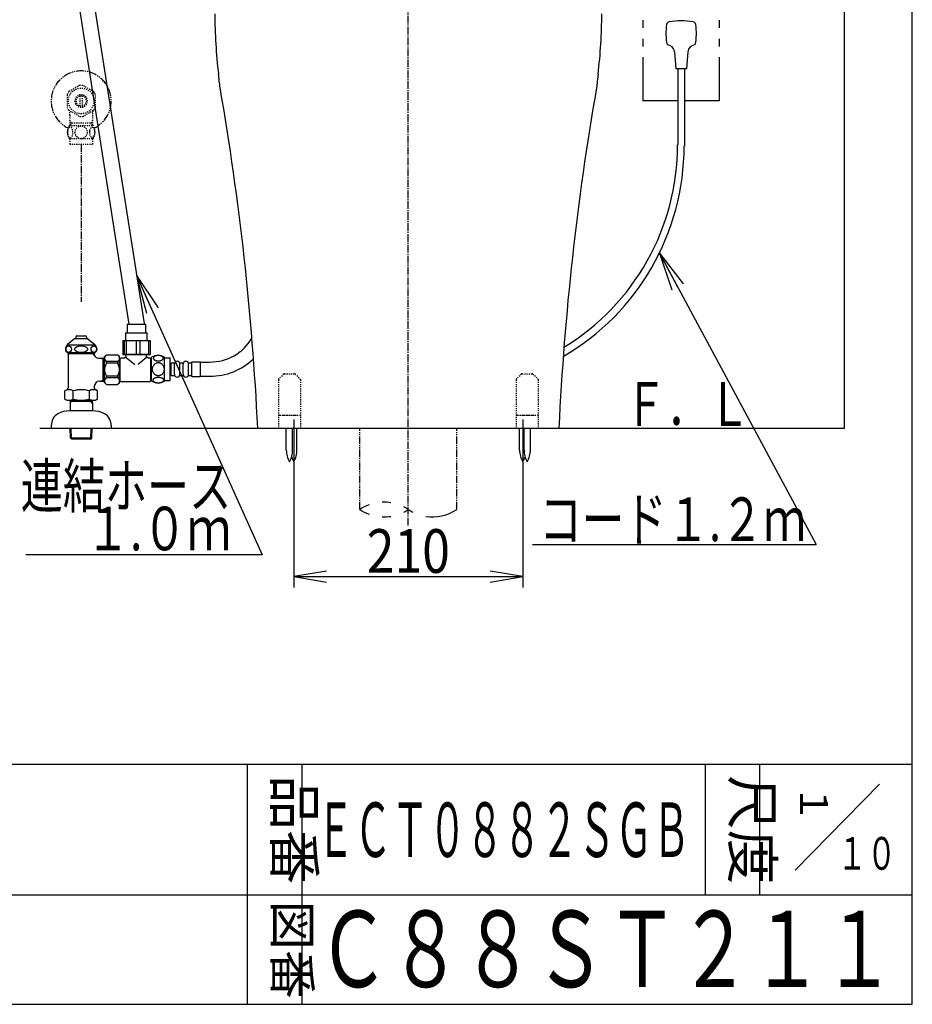
# Model space of a CAD drawing. Extents: x -81 to 1989, y 95 to 2895.
# Drawn here: x 1170 to 1989, y 95 to 997 of the extents above; entities that cross this region are included whole.
import ezdxf
from ezdxf.enums import TextEntityAlignment as Align

# ---------------------------------------------------------------- set-up
doc = ezdxf.new("R2010")
doc.units = 0
doc.header["$MEASUREMENT"] = 0
for name, pattern in [('EXLTYPE2', [2, 1, -1]), ('EXLTYPE3', [10, 7, -1, 1, -1]), ('EXLTYPE4', [12, 7, -1, 1, -1, 1, -1])]:
    doc.linetypes.add(name, pattern=pattern)
doc.layers.get('0').update_dxf_attribs({"linetype": 'CONTINUOUS'})
for name, color, linetype in [('便器', 7, 'CONTINUOUS'), ('便座', 7, 'CONTINUOUS'), ('枠', 7, 'CONTINUOUS'), ('止水栓', 7, 'CONTINUOUS')]:
    doc.layers.add(name, color=color, linetype=linetype)
doc.styles.add('EXCADDIM2', font='monotxt', dxfattribs={"width": 0.84, "bigfont": 'extfont'})
doc.styles.add('EXCADSTD', font='monotxt', dxfattribs={"bigfont": 'extfont'})
doc.styles.add('EXCADVERT', font='monotxt', dxfattribs={"bigfont": 'extfont'})
doc.styles.get("Standard").update_dxf_attribs({"font": 'monotxt', "bigfont": 'extfont'})
doc.dimstyles.get("Standard").update_dxf_attribs({"dimtxt": 0.18, "dimasz": 0.18, "dimexe": 0.18, "dimexo": 0.0625, "dimgap": 0.09, "dimtad": 0, "dimtih": 1, "dimtoh": 1, "dimdec": 4, "dimzin": 0, "dimtxsty": 'STANDARD', "dimcen": 0.09, "dimazin": 3, "dimtfac": 1, "dimtdec": 4, "dimtmove": 0, "dimatfit": 3, "dimtolj": 1, "dimtzin": 0})

# ---------------------------------------------------------------- blocks, each defined once
blk = doc.blocks.new('_EX_NORM')
at = {"color": 0, "linetype": 'CONTINUOUS'}
for q in [(-1, 0.166667), (-1, 0), (-1, -0.166667)]:
    blk.add_line((0, 0), q, dxfattribs=at)
blk = doc.blocks.new('*D16')
at = {"layer": '便器', "color": 3, "linetype": 'CONTINUOUS'}
for p, q in [((1421.775409, 631), (1421.775409, 477)), ((1631.775409, 631), (1631.775409, 477)), ((1451.775409, 492), (1421.775409, 487)), ((1631.775409, 487), (1601.775409, 492)), ((1421.775409, 487), (1631.775409, 487)), ((1421.775409, 487), (1451.775409, 482)), ((1601.775409, 482), (1631.775409, 487))]:
    blk.add_line(p, q, dxfattribs=at)
at = {"layer": '便器', "color": 2, "linetype": 'CONTINUOUS', "style": 'EXCADSTD', "width": 0.84}
blk.add_text('210', height=40, dxfattribs=at).set_placement((1526.775409, 490.5), align=Align.CENTER)

msp = doc.modelspace()

# ---------------------------------------------------------------- linework, layer by layer
at = {"layer": '便器', "color": 1, "linetype": 'EXLTYPE3'}
msp.add_line((1526.775409, 534), (1526.775409, 1298), dxfattribs=at)
at = {"layer": '便器', "color": 6, "linetype": 'CONTINUOUS'}
for p, q in [((1742, 996.968011), (1742, 989.968011)), ((1742, 996.968011), (1742, 989.968011)), ((1812, 996.968011), (1812, 989.968011)), ((1812, 996.968011), (1812, 989.968011)), ((1742, 979.968011), (1742, 972.968011)), ((1742, 979.968011), (1742, 972.968011)), ((1812, 979.968011), (1812, 972.968011)), ((1812, 979.968011), (1812, 972.968011)), ((1770.80457, 967.98744), (1772.00015, 952.44459)), ((1783.19553, 967.98738), (1782.00019, 952.44459)), ((1742, 962.968011), (1742, 922.968011)), ((1742, 962.968011), (1742, 922.968011)), ((1812, 962.968011), (1812, 922.968011)), ((1812, 962.968011), (1812, 922.968011)), ((1782.00019, 952.44459), (1772.00015, 952.44459)), ((1774, 952.44459), (1774, 882.918975)), ((1780, 952.44459), (1780, 881.697512)), ((1754.701789, 922.968011), (1742, 922.968011)), ((1774, 922.968011), (1742, 922.968011)), ((1812, 922.968011), (1780, 922.968011)), ((1812, 922.968011), (1799.298211, 922.968011)), ((1414.912541, 603.012189), (1414.912541, 622.967739)), ((1420.712407, 603.012189), (1420.712407, 622.967739)), ((1424.675189, 603.011959), (1424.675189, 622.968011)), ((1628.875628, 603.011959), (1628.875628, 622.968011)), ((1632.912541, 603.012189), (1632.912541, 622.967739)), ((1638.712407, 603.012189), (1638.712407, 622.967739)), ((1640.764061, 516.370172), (1900.764061, 516.370172))]:
    msp.add_line(p, q, dxfattribs=at)
at = {"layer": '便器', "color": 6, "linetype": 'EXLTYPE2'}
for p, q in [((1412.482516, 672.675118), (1408.068302, 668.260904)), ((1413.189622, 672.968011), (1422.361195, 672.968011)), ((1423.068302, 672.675118), (1427.482516, 668.260904)), ((1630.482516, 672.675118), (1626.068302, 668.260904)), ((1631.189622, 672.968011), (1640.361195, 672.968011)), ((1641.068302, 672.675118), (1645.482516, 668.260904)), ((1407.775409, 667.553798), (1407.775409, 622.968011)), ((1427.775409, 667.553798), (1427.775409, 622.968011)), ((1625.775409, 667.553798), (1625.775409, 622.968011)), ((1645.775409, 667.553798), (1645.775409, 622.968011)), ((1408.775409, 634.968011), (1426.775409, 634.968011)), ((1411.275409, 634.968011), (1424.275409, 634.968011)), ((1626.775409, 634.968011), (1644.775409, 634.968011)), ((1629.275409, 634.968011), (1642.275409, 634.968011)), ((1407.775409, 622.968011), (1427.775409, 622.968011)), ((1625.775409, 622.968011), (1645.775409, 622.968011))]:
    msp.add_line(p, q, dxfattribs=at)
at = {"layer": '便器', "color": 6, "linetype": 'EXLTYPE4'}
for p, q in [((1482.275409, 548.517511), (1482.275409, 622.968011)), ((1571.275409, 548.517511), (1571.275409, 622.968011))]:
    msp.add_line(p, q, dxfattribs=at)
at = {"layer": '便器', "color": 7, "linetype": 'CONTINUOUS'}
for centre, radius, start, end in [((1849.265444, 1006.108903), 500, 180.363558, 186.72527), ((1204.285374, 1006.108903), 500, 353.27473, 359.636442), ((-1130.091846, 654.782647), 2500, 6.435432, 6.72527), ((4183.642664, 654.782647), 2500, 173.27473, 173.564568), ((-1108.523111, 504.624248), 2500, 2.713253, 9.912664), ((4162.07393, 504.624248), 2500, 170.087336, 177.286747)]:
    msp.add_arc(centre, radius, start, end, dxfattribs=at)
at = {"layer": '便器', "color": 6, "linetype": 'CONTINUOUS'}
for centre, radius, start, end in [((1812.99997, 984.94459), 50, 170.762268, 192.122314), ((1766.60953, 992.48957), 3, 100.50293, 170.762207), ((1777, 936.44459), 60, 79.496887, 100.503113), ((1787.39047, 992.48957), 3, 9.237793, 79.49707), ((1741, 984.94459), 50, 347.877625, 9.237732), ((1763.82508, 967.45057), 7, 4.397888, 87.626953), ((1790.17493, 967.45057), 7, 92.372925, 175.602173), ((1556.479475, 881.697512), 223.295933, 300.21823, 0), ((1556.264099, 882.918975), 217.51131, 301.373205, 0), ((1434.909184, 602.637586), 20, 178.926758, 211.259766), ((1400.716069, 602.637586), 20, 328.740234, 1.073222), ((1438.871966, 602.637356), 20, 197.465232, 211.259766), ((1404.678851, 602.637356), 20, 328.740234, 1.073222), ((1648.871966, 602.637356), 20, 178.926778, 211.259766), ((1614.678851, 602.637356), 20, 328.740234, 342.534768), ((1652.909184, 602.637586), 20, 178.926758, 211.259766), ((1618.716069, 602.637586), 20, 328.740234, 1.073222), ((1504.525409, 515.276901), 40, 110.10551, 123.796844), ((1504.525409, 515.276901), 40, 81.010701, 92.507491), ((1504.525409, 515.276901), 40, 56.203156, 62.85461), ((1504.525409, 581.758111), 40, 236.203125, 249.89449), ((1504.525409, 581.758111), 40, 267.492509, 278.989299), ((1504.525409, 581.758111), 40, 297.14539, 303.796875), ((1549.025409, 581.758111), 40, 236.203125, 242.85461), ((1549.025409, 581.758111), 40, 261.010701, 303.796875)]:
    msp.add_arc(centre, radius, start, end, dxfattribs=at)
at = {"layer": '便器', "color": 6, "linetype": 'EXLTYPE2'}
for centre, start, end in [((1408.775409, 667.553798), 135, 180), ((1413.189622, 671.968011), 90, 135), ((1422.361195, 671.968011), 45, 90), ((1426.775409, 667.553798), 0, 45), ((1626.775409, 667.553798), 135, 180), ((1631.189622, 671.968011), 90, 135), ((1640.361195, 671.968011), 45, 90), ((1644.775409, 667.553798), 0, 45), ((1408.775409, 633.968011), 90, 180), ((1426.775409, 633.968011), 0, 90), ((1626.775409, 633.968011), 90, 180), ((1644.775409, 633.968011), 0, 90)]:
    msp.add_arc(centre, 1, start, end, dxfattribs=at)
at = {"layer": '便座', "color": 6, "linetype": 'CONTINUOUS'}
for p, q in [((1225.572127, 1005.368921), (1270.410564, 718.493621)), ((1239.403517, 1007.535185), (1284.410625, 719.030652)), ((1268.931255, 718.493621), (1285.931255, 718.493621)), ((1267.431255, 710.493621), (1287.431255, 710.493621)), ((1264.934147, 703.493621), (1289.928363, 703.493621)), ((1264.934147, 703.493621), (1264.934147, 690.493621)), ((1266.088921, 703.493621), (1266.088921, 690.493621)), ((1268.081618, 703.493621), (1268.081618, 690.493621)), ((1277.261323, 703.493621), (1277.261323, 690.493621)), ((1280.578726, 703.493621), (1280.578726, 690.493621)), ((1288.603658, 703.493621), (1288.603658, 690.493621)), ((1289.928363, 703.493621), (1289.928363, 690.493621)), ((1246.775409, 687.117056), (1246.775409, 667.467514)), ((1248.145198, 664.693621), (1248.145198, 688.693621)), ((1250.145198, 690.193621), (1259.945198, 690.193621)), ((1261.945198, 676.693621), (1261.945198, 688.693621)), ((1262.431255, 686.943621), (1262.931255, 687.443621)), ((1262.431255, 666.443621), (1262.431255, 686.943621)), ((1262.931255, 687.443621), (1266.181255, 687.443621)), ((1264.934147, 690.493621), (1266.088921, 690.493621)), ((1288.931255, 690.493621), (1265.931255, 690.493621)), ((1266.088921, 690.493621), (1268.081618, 690.493621)), ((1268.181255, 687.993621), (1266.681255, 687.993621)), ((1266.681255, 687.943621), (1266.681255, 687.993621)), ((1267.181255, 687.993621), (1268.181255, 687.993621)), ((1268.081618, 690.493621), (1277.261323, 690.493621)), ((1268.181255, 687.993621), (1268.181255, 690.493621)), ((1268.181255, 687.993621), (1275.892839, 681.573418)), ((1277.261323, 690.493621), (1280.578726, 690.493621)), ((1286.681255, 687.993621), (1278.969672, 681.573418)), ((1280.578726, 690.493621), (1288.603658, 690.493621)), ((1286.681255, 687.993621), (1286.681255, 690.493621)), ((1288.181255, 687.993621), (1286.681255, 687.993621)), ((1286.681255, 687.993621), (1287.681255, 687.993621)), ((1288.181255, 687.943621), (1288.181255, 687.993621)), ((1288.603658, 690.493621), (1289.928363, 690.493621)), ((1288.681255, 687.443621), (1289.931255, 687.443621)), ((1289.931255, 687.443621), (1290.431255, 686.943621)), ((1290.431255, 686.943621), (1290.431255, 666.443621)), ((1291.275622, 666.192027), (1291.275622, 688.13203)), ((1303.275134, 666.192027), (1303.275134, 688.130504)), ((1303.275134, 687.661265), (1308.275134, 687.661265)), ((1308.275134, 666.661265), (1308.275134, 687.661265)), ((1259.945198, 684.091628), (1250.145198, 684.091628)), ((1250.145198, 682.693621), (1250.145198, 684.091628)), ((1259.945198, 682.693621), (1250.145198, 682.693621)), ((1259.945198, 684.091628), (1259.945198, 682.693621)), ((1262.331255, 685.093621), (1261.945198, 685.093621)), ((1308.275134, 681.174053), (1309.27492, 681.174053)), ((1309.27492, 671.424053), (1309.27492, 682.924053)), ((1309.27492, 682.924053), (1312.27492, 682.924053)), ((1312.27492, 672.424053), (1312.27492, 681.924053)), ((1317.27492, 682.924053), (1320.27492, 682.924053)), ((1317.27492, 672.424053), (1317.27492, 681.924053)), ((1320.27492, 672.424053), (1320.27492, 681.924053)), ((1325.27492, 682.924053), (1328.27492, 682.924053)), ((1325.27492, 672.424053), (1325.27492, 681.924053)), ((1328.27492, 683.924053), (1336.27492, 683.924053)), ((1328.27492, 670.424053), (1328.27492, 683.924053)), ((1336.27492, 670.424053), (1336.27492, 683.924053)), ((1336.27492, 683.674053), (1344.859597, 683.674053)), ((1259.945198, 670.693621), (1250.145198, 670.693621)), ((1250.145198, 669.295614), (1250.145198, 670.693621)), ((1259.945198, 669.295614), (1250.145198, 669.295614)), ((1259.945198, 670.693621), (1259.945198, 669.295614)), ((1261.945198, 664.693621), (1261.945198, 676.693621)), ((1262.331255, 668.293621), (1261.945198, 668.293621)), ((1308.275134, 673.174053), (1309.27492, 673.174053)), ((1309.27492, 671.424053), (1312.27492, 671.424053)), ((1317.27492, 671.424053), (1320.27492, 671.424053)), ((1325.27492, 671.424053), (1328.27492, 671.424053)), ((1328.27492, 670.424053), (1336.27492, 670.424053)), ((1336.27492, 670.674053), (1344.859597, 670.674053)), ((1250.145198, 663.193621), (1259.945198, 663.193621)), ((1262.431255, 666.443621), (1262.931255, 665.943621)), ((1262.931255, 665.943621), (1289.931255, 665.943621)), ((1289.931255, 665.943621), (1290.431255, 666.443621)), ((1303.275134, 666.661265), (1308.275134, 666.661265)), ((1392.775409, 507.105921), (1176.165625, 507.105921))]:
    msp.add_line(p, q, dxfattribs=at)
at = {"layer": '便座', "color": 6, "linetype": 'CONTINUOUS', "flags": 128}
for points in [[(1268.931255, 718.493621), (1268.931255, 710.493621)], [(1285.931255, 710.493621), (1285.931255, 718.493621)], [(1267.431255, 710.493621), (1267.431255, 703.493621)], [(1287.431255, 703.493621), (1287.431255, 710.493621)], [(1291.275622, 685.891306), (1290.275622, 685.891306)], [(1297.532947, 684.763805), (1297.935779, 684.77357), (1298.336169, 684.802867), (1298.731677, 684.849254), (1299.114978, 684.91273), (1299.488513, 684.993297), (1299.8474, 685.093394), (1300.186755, 685.208141), (1300.509021, 685.337535), (1300.806872, 685.481578), (1301.077868, 685.640269), (1301.32445, 685.808726), (1301.541736, 685.989391), (1301.729724, 686.17982), (1301.883532, 686.377574), (1302.003161, 686.580211), (1302.091052, 686.790172), (1302.144763, 687.000133), (1302.161853, 687.214976), (1302.144763, 687.427379), (1302.091052, 687.639781), (1302.003161, 687.849742), (1301.883532, 688.052379), (1301.727282, 688.250133), (1301.541736, 688.438121), (1301.32445, 688.618785), (1301.08031, 688.789683), (1300.806872, 688.945933), (1300.509021, 689.089976), (1300.186755, 689.221812), (1299.8474, 689.336558), (1299.488513, 689.434215), (1299.117419, 689.514781), (1298.731677, 689.580699), (1298.336169, 689.627086), (1297.935779, 689.653941), (1297.532947, 689.663707), (1297.130114, 689.653941), (1296.729724, 689.627086), (1296.334216, 689.580699), (1295.948474, 689.517223), (1295.574939, 689.434215), (1295.216052, 689.336558), (1294.876697, 689.221812), (1294.554431, 689.089976), (1294.259021, 688.945933), (1293.985583, 688.789683), (1293.739001, 688.618785), (1293.521716, 688.440562), (1293.336169, 688.250133), (1293.182361, 688.052379), (1293.06029, 687.849742), (1292.9724, 687.639781), (1292.918689, 687.427379), (1292.901599, 687.214976), (1292.92113, 687.000133), (1292.9724, 686.790172), (1293.06029, 686.580211), (1293.182361, 686.377574), (1293.336169, 686.17982)], [(1293.336169, 686.17982), (1293.521716, 685.989391), (1293.739001, 685.808726), (1293.985583, 685.640269), (1294.259021, 685.481578), (1294.556872, 685.337535), (1294.876697, 685.208141), (1295.216052, 685.093394), (1295.574939, 684.993297), (1295.948474, 684.91273), (1296.334216, 684.849254)], [(1303.06029, 677.161266), (1303.038318, 677.659312), (1302.9724, 678.154918), (1302.869861, 678.643199), (1302.723376, 679.129039), (1302.537829, 679.597789), (1302.315661, 680.049449), (1302.054431, 680.479137), (1301.759021, 680.881969), (1301.431872, 681.257945), (1301.072986, 681.599742), (1300.687243, 681.909801), (1300.279529, 682.183238), (1299.849841, 682.420055), (1299.400622, 682.612926), (1298.936755, 682.766734), (1298.463122, 682.876598), (1297.982165, 682.942516), (1297.498767, 682.96693), (1297.012927, 682.942516), (1296.53197, 682.876598), (1296.058337, 682.766734), (1295.596911, 682.612926), (1295.147693, 682.420055), (1294.718005, 682.183238), (1294.307849, 681.909801), (1293.924548, 681.599742), (1293.565661, 681.257945), (1293.238513, 680.881969), (1292.943103, 680.479137), (1292.681872, 680.049449), (1292.457263, 679.597789), (1292.271716, 679.129039), (1292.127673, 678.643199), (1292.022693, 678.147594), (1291.959216, 677.642223), (1291.937243, 677.13441), (1291.959216, 676.626598), (1292.022693, 676.121226), (1292.127673, 675.625621), (1292.271716, 675.139781), (1292.457263, 674.671031), (1292.681872, 674.219371), (1292.943103, 673.789683), (1293.238513, 673.386851), (1293.565661, 673.010875), (1293.924548, 672.669078), (1294.307849, 672.359019), (1294.718005, 672.085582), (1295.147693, 671.848766), (1295.596911, 671.655894), (1296.058337, 671.502086), (1296.53197, 671.392223), (1297.012927, 671.326305), (1297.496325, 671.304332)], [(1296.334216, 684.849254), (1296.727282, 684.802867), (1297.127673, 684.77357), (1297.530505, 684.763805)], [(1297.498767, 671.304332), (1297.982165, 671.326305), (1298.463122, 671.392223), (1298.936755, 671.502086), (1299.400622, 671.655894), (1299.8474, 671.848766), (1300.279529, 672.085582), (1300.687243, 672.359019), (1301.072986, 672.669078), (1301.429431, 673.010875), (1301.759021, 673.386851), (1302.051989, 673.789683), (1302.315661, 674.219371), (1302.540271, 674.671031), (1302.725818, 675.139781), (1302.869861, 675.625621), (1302.974841, 676.121226), (1303.038318, 676.626598), (1303.06029, 677.13441), (1303.06029, 677.144176), (1303.06029, 677.1515), (1303.06029, 677.161266)], [(1297.525622, 664.666148), (1297.962634, 664.675914), (1298.394763, 664.702769), (1298.819568, 664.749156), (1299.234607, 664.815074), (1299.634997, 664.895641), (1300.020739, 664.993297), (1300.389392, 665.110484), (1300.73363, 665.239879), (1301.055896, 665.383922), (1301.348864, 665.542613), (1301.614978, 665.71107), (1301.846911, 665.891734), (1302.049548, 666.079723), (1302.215564, 666.277476), (1302.3474, 666.482555), (1302.440173, 666.690074), (1302.498767, 666.902476), (1302.515857, 667.114879), (1302.496325, 667.329723), (1302.440173, 667.542125), (1302.3474, 667.749644), (1302.215564, 667.954723), (1302.049548, 668.152476), (1301.846911, 668.340465), (1301.612536, 668.521129), (1301.348864, 668.689586), (1301.055896, 668.848277), (1300.73363, 668.99232), (1300.389392, 669.121715), (1300.020739, 669.236461), (1299.634997, 669.336558), (1299.232165, 669.417125), (1298.817126, 669.483043), (1298.392322, 669.52943), (1297.960193, 669.556285), (1297.525622, 669.566051), (1297.091052, 669.556285), (1296.658923, 669.526988), (1296.234118, 669.480601), (1295.819079, 669.417125), (1295.416247, 669.336558), (1295.030505, 669.236461), (1294.664294, 669.121715), (1294.317614, 668.99232), (1293.99779, 668.848277), (1293.70238, 668.689586), (1293.438708, 668.521129), (1293.204333, 668.340465), (1293.004138, 668.152476), (1292.835681, 667.954723), (1292.706286, 667.749644), (1292.611072, 667.542125), (1292.554919, 667.329723), (1292.535388, 667.114879), (1292.554919, 666.902476), (1292.611072, 666.690074), (1292.706286, 666.482555), (1292.835681, 666.277476), (1293.004138, 666.079723)], [(1291.275622, 667.291306), (1290.275622, 667.291306)], [(1293.004138, 666.079723), (1293.204333, 665.891734), (1293.438708, 665.71107), (1293.70238, 665.540172), (1293.99779, 665.383922), (1294.317614, 665.239879), (1294.664294, 665.108043), (1295.030505, 664.993297), (1295.416247, 664.895641), (1295.819079, 664.815074), (1296.234118, 664.749156)], [(1296.234118, 664.749156), (1296.658923, 664.702769), (1297.091052, 664.675914), (1297.525622, 664.666148)]]:
    msp.add_lwpolyline(points, dxfattribs=at)
at = {"layer": '便座', "color": 6, "linetype": 'CONTINUOUS'}
for centre, radius, start, end in [((1344.859597, 728.674053), 45, 270, 328.916593), ((1251.331718, 687.142624), 3.273593, 111.250854, 248.749146), ((1267.129566, 665.464463), 30, 124.481882, 129.257913), ((1242.96083, 665.464463), 30, 50.742087, 55.518118), ((1258.758678, 687.142624), 3.273593, 291.250854, 68.749146), ((1266.181255, 687.943621), 0.5, 270, 0), ((1288.681255, 687.943621), 0.5, 180, 270), ((1297.274157, 678.911754), 10.99987, 56.937744, 123.054688), ((1344.859597, 728.674053), 58, 270, 313.577384), ((1258.145198, 676.693621), 10, 143.130102, 216.869898), ((1251.945198, 676.693621), 10, 323.130102, 36.869898), ((1314.77492, 681.924053), 2.5, 90, 180), ((1314.77492, 681.924053), 2.5, 0, 90), ((1322.77492, 681.924053), 2.5, 90, 180), ((1322.77492, 681.924053), 2.5, 0, 90), ((1251.331718, 666.244617), 3.273593, 111.250854, 248.749146), ((1258.758678, 666.244617), 3.273593, 291.250854, 68.749146), ((1314.77492, 672.424053), 2.5, 180, 270), ((1314.77492, 672.424053), 2.5, 270, 0), ((1322.77492, 672.424053), 2.5, 180, 270), ((1322.77492, 672.424053), 2.5, 270, 0), ((1267.129566, 687.922778), 30, 230.742087, 235.518118), ((1242.96083, 687.922778), 30, 304.481882, 309.257913), ((1297.274157, 675.410777), 10.998535, 236.94841, 303.059082)]:
    msp.add_arc(centre, radius, start, end, dxfattribs=at)
at = {"layer": '枠', "color": 7, "linetype": 'CONTINUOUS'}
for p, q in [((1989, 95), (1989, 2895)), ((1926.775409, 622.968011), (1926.775409, 1558)), ((1189, 622.968011), (1926.775409, 622.968011)), ((169, 315), (1989, 315)), ((169, 95), (1989, 95))]:
    msp.add_line(p, q, dxfattribs=at)
at = {"layer": '枠', "color": 6, "linetype": 'CONTINUOUS'}
for p, q in [((1379, 315), (1379, 95)), ((1429, 315), (1429, 95)), ((1799, 315), (1799, 195)), ((1849, 315), (1849, 195)), ((1881.654114, 218.00293), (1958.993897, 296.699829)), ((1989, 195), (739, 195))]:
    msp.add_line(p, q, dxfattribs=at)
at = {"layer": '止水栓', "color": 6, "linetype": 'EXLTYPE2'}
for p, q in [((1225.330096, 937.145027), (1215.334979, 931.45945)), ((1238.333026, 931.305031), (1228.220721, 937.145027)), ((1213.777362, 928.804726), (1213.777362, 917.130379)), ((1225.776874, 918.324227), (1225.776874, 927.611336)), ((1227.776385, 927.611336), (1227.776385, 918.324227)), ((1239.775897, 917.130379), (1239.775897, 928.805184)), ((1215.222674, 914.627937), (1225.334979, 908.790077)), ((1228.220721, 908.790535), (1238.330585, 914.627937)), ((1217.459909, 902.967781), (1216.246211, 905.069998)), ((1216.297909, 909.8236), (1216.297909, 900.437477)), ((1216.297909, 902.967781), (1237.252909, 902.967781)), ((1217.459909, 900.437477), (1217.459909, 902.967781)), ((1236.090909, 902.967781), (1237.304607, 905.069998)), ((1236.090909, 900.437477), (1236.090909, 902.967781)), ((1237.252909, 909.8236), (1237.252909, 900.437477)), ((1215.80617, 900.437477), (1237.74624, 900.437477)), ((1215.80617, 888.437965), (1237.744647, 888.437965)), ((1216.275409, 888.437965), (1216.275409, 883.437965)), ((1237.275409, 888.437965), (1237.275409, 883.437965)), ((1216.275409, 883.437965), (1237.275409, 883.437965))]:
    msp.add_line(p, q, dxfattribs=at)
at = {"layer": '止水栓', "color": 6, "linetype": 'EXLTYPE3'}
msp.add_line((1226.775409, 883.437965), (1226.775409, 738.926785), dxfattribs=at)
at = {"layer": '止水栓', "color": 6, "linetype": 'CONTINUOUS'}
for p, q in [((1220.795331, 705.009766), (1214.295331, 699.609108)), ((1232.795331, 705.009766), (1220.795331, 705.009766)), ((1221.897813, 706.691965), (1221.813703, 705.009766)), ((1222.896565, 707.642027), (1230.694067, 707.642027)), ((1231.692819, 706.691965), (1231.776929, 705.009766)), ((1232.795331, 705.009766), (1239.295331, 699.609108)), ((1239.295331, 699.009766), (1214.295331, 699.009766)), ((1239.295331, 692.009766), (1214.295331, 692.009766)), ((1214.795331, 692.009766), (1214.795331, 660.130061)), ((1214.795331, 689.910005), (1215.795331, 691.642056)), ((1214.795331, 691.642056), (1238.795331, 691.642056)), ((1215.795331, 692.009766), (1215.795331, 691.642056)), ((1237.795331, 692.009766), (1237.795331, 691.642056)), ((1238.795331, 689.910005), (1237.795331, 691.642056)), ((1238.795331, 692.009766), (1238.795331, 689.910005)), ((1242.792985, 687.117056), (1248.145198, 687.117056)), ((1246.795331, 686.117056), (1245.06328, 687.117056)), ((1246.795331, 687.117056), (1246.795331, 666.167056)), ((1246.795331, 686.117056), (1248.145198, 686.117056)), ((1238.795331, 661.167056), (1238.795331, 660.130061)), ((1243.795331, 666.167056), (1248.145198, 666.167056)), ((1246.795331, 667.167056), (1245.06328, 666.167056)), ((1246.795331, 667.167056), (1248.145198, 667.167056)), ((1211.784274, 657.236926), (1213.795331, 658.39801)), ((1211.784274, 649.758511), (1211.784274, 657.236926)), ((1219.289778, 649.758511), (1219.289778, 657.236926)), ((1234.26104, 649.758511), (1234.26104, 657.236926)), ((1241.806388, 657.236926), (1239.795331, 658.39801)), ((1241.806388, 649.80314), (1239.795331, 648.642056)), ((1241.806388, 649.80314), (1241.806388, 657.236926)), ((1211.861574, 649.758511), (1213.795331, 648.642056)), ((1213.795331, 648.642056), (1239.795331, 648.642056)), ((1216.615007, 648.642056), (1216.525409, 645.628011)), ((1216.525409, 645.628011), (1217.579577, 647.435334)), ((1216.525409, 645.628011), (1216.525409, 638.964811)), ((1236.971682, 647.435334), (1216.579135, 647.435334)), ((1217.615449, 648.642056), (1217.579577, 647.435334)), ((1235.935368, 648.642056), (1235.971241, 647.435334)), ((1237.025409, 645.628011), (1235.971241, 647.435334)), ((1236.93581, 648.642056), (1237.025409, 645.628011)), ((1237.025409, 645.628011), (1237.025409, 638.964811)), ((1237.395331, 638.964811), (1216.195331, 638.964811)), ((1199.295331, 625.471116), (1199.295331, 622.968011)), ((1216.875409, 613.854205), (1216.604483, 622.968011)), ((1217.893432, 613.262779), (1217.604924, 622.968011)), ((1235.657386, 613.262779), (1235.945893, 622.968011)), ((1236.675409, 613.854205), (1236.946335, 622.968011)), ((1218.125409, 613.128011), (1216.875409, 613.854205)), ((1236.675409, 613.854205), (1216.875409, 613.854205)), ((1235.425409, 613.128011), (1236.675409, 613.854205)), ((1235.425409, 613.128011), (1218.125409, 613.128011))]:
    msp.add_line(p, q, dxfattribs=at)
at = {"layer": '止水栓', "color": 6, "linetype": 'EXLTYPE2', "flags": 128}
for points in [[(1214.280292, 894.187477), (1214.290057, 893.750465), (1214.316913, 893.318337), (1214.363299, 892.893532), (1214.429217, 892.478493), (1214.509784, 892.078102), (1214.60744, 891.69236), (1214.724627, 891.323708), (1214.854022, 890.979469), (1214.998065, 890.657204), (1215.156756, 890.364235), (1215.325213, 890.098122), (1215.505877, 889.866188), (1215.693866, 889.663551), (1215.89162, 889.497536), (1216.096698, 889.3657), (1216.304217, 889.272926), (1216.51662, 889.214333), (1216.729022, 889.197243), (1216.943866, 889.216774), (1217.156268, 889.272926), (1217.363788, 889.3657), (1217.568866, 889.497536), (1217.76662, 889.663551), (1217.954608, 889.866188), (1218.135272, 890.100563), (1218.303729, 890.364235), (1218.46242, 890.657204), (1218.606463, 890.979469), (1218.735858, 891.323708), (1218.850604, 891.69236), (1218.950702, 892.078102), (1219.031268, 892.480934), (1219.097186, 892.895973), (1219.143573, 893.320778), (1219.170428, 893.752907), (1219.180194, 894.187477), (1219.170428, 894.622048), (1219.141131, 895.054176), (1219.094745, 895.478981), (1219.031268, 895.89402), (1218.950702, 896.296852), (1218.850604, 896.682594), (1218.735858, 897.048805), (1218.606463, 897.395485), (1218.46242, 897.715309), (1218.303729, 898.010719), (1218.135272, 898.274391), (1217.954608, 898.508766), (1217.76662, 898.708962), (1217.568866, 898.877419), (1217.363788, 899.006813), (1217.156268, 899.102028), (1216.943866, 899.15818), (1216.729022, 899.177712), (1216.51662, 899.15818), (1216.304217, 899.102028), (1216.096698, 899.006813), (1215.89162, 898.877419), (1215.693866, 898.708962)], [(1214.363299, 895.478981), (1214.316913, 895.054176), (1214.290057, 894.622048), (1214.280292, 894.187477)], [(1215.693866, 898.708962), (1215.505877, 898.508766), (1215.325213, 898.274391), (1215.154315, 898.010719), (1214.998065, 897.715309), (1214.854022, 897.395485), (1214.722186, 897.048805), (1214.60744, 896.682594), (1214.509784, 896.296852), (1214.429217, 895.89402), (1214.363299, 895.478981)], [(1226.775409, 888.652809), (1227.273456, 888.674782), (1227.769061, 888.7407), (1228.257342, 888.843239), (1228.743182, 888.989723), (1229.211932, 889.17527), (1229.663592, 889.397438), (1230.09328, 889.658669), (1230.496112, 889.954079), (1230.872088, 890.281227), (1231.213885, 890.640114), (1231.523944, 891.025856), (1231.797381, 891.433571), (1232.034198, 891.863258), (1232.227069, 892.312477), (1232.380877, 892.776344), (1232.490741, 893.249977), (1232.556659, 893.730934), (1232.581073, 894.214333), (1232.556659, 894.700173), (1232.490741, 895.18113), (1232.380877, 895.654762), (1232.227069, 896.116188), (1232.034198, 896.565407), (1231.797381, 896.995094), (1231.523944, 897.405251), (1231.213885, 897.788551), (1230.872088, 898.147438), (1230.496112, 898.474587), (1230.09328, 898.769997), (1229.663592, 899.031227), (1229.211932, 899.255837), (1228.743182, 899.441383), (1228.257342, 899.585426), (1227.761737, 899.690407), (1227.256366, 899.753883), (1226.748553, 899.775856), (1226.240741, 899.753883), (1225.73537, 899.690407), (1225.239764, 899.585426), (1224.753924, 899.441383), (1224.285174, 899.255837), (1223.833514, 899.031227), (1223.403827, 898.769997), (1223.000995, 898.474587), (1222.625018, 898.147438), (1222.283221, 897.788551), (1221.973163, 897.405251), (1221.699725, 896.995094), (1221.462909, 896.565407), (1221.270038, 896.116188), (1221.116229, 895.654762), (1221.006366, 895.18113), (1220.940448, 894.700173), (1220.918475, 894.216774)], [(1220.918475, 894.214333), (1220.940448, 893.730934), (1221.006366, 893.249977), (1221.116229, 892.776344), (1221.270038, 892.312477), (1221.462909, 891.8657), (1221.699725, 891.433571), (1221.973163, 891.025856), (1222.283221, 890.640114), (1222.625018, 890.283669), (1223.000995, 889.954079), (1223.403827, 889.66111), (1223.833514, 889.397438), (1224.285174, 889.172829), (1224.753924, 888.987282), (1225.239764, 888.843239), (1225.73537, 888.738258), (1226.240741, 888.674782), (1226.748553, 888.652809), (1226.758319, 888.652809), (1226.765643, 888.652809), (1226.775409, 888.652809)], [(1234.377948, 894.180153), (1234.387713, 893.777321), (1234.41701, 893.37693), (1234.463397, 892.981423), (1234.526874, 892.598122), (1234.60744, 892.224587), (1234.707538, 891.8657), (1234.822284, 891.526344), (1234.951678, 891.204079), (1235.095721, 890.906227), (1235.254413, 890.635231), (1235.42287, 890.388649), (1235.603534, 890.171364), (1235.793963, 889.983376), (1235.991717, 889.829567), (1236.194354, 889.709938), (1236.404315, 889.622048), (1236.614276, 889.568337), (1236.82912, 889.551247), (1237.041522, 889.568337), (1237.253924, 889.622048), (1237.463885, 889.709938), (1237.666522, 889.829567), (1237.864276, 889.985817), (1238.052264, 890.171364), (1238.232928, 890.388649), (1238.403827, 890.63279), (1238.560077, 890.906227), (1238.70412, 891.204079), (1238.835956, 891.526344), (1238.950702, 891.8657), (1239.048358, 892.224587), (1239.128924, 892.59568), (1239.194842, 892.981423), (1239.241229, 893.37693), (1239.268084, 893.777321), (1239.27785, 894.180153), (1239.268084, 894.582985), (1239.241229, 894.983376), (1239.194842, 895.378883), (1239.131366, 895.764626), (1239.048358, 896.138161), (1238.950702, 896.497048), (1238.835956, 896.836403), (1238.70412, 897.158669), (1238.560077, 897.454079), (1238.403827, 897.727516), (1238.232928, 897.974098), (1238.054706, 898.191383), (1237.864276, 898.37693), (1237.666522, 898.530739), (1237.463885, 898.652809), (1237.253924, 898.7407), (1237.041522, 898.794411), (1236.82912, 898.811501), (1236.614276, 898.791969), (1236.404315, 898.7407), (1236.194354, 898.652809), (1235.991717, 898.530739), (1235.793963, 898.37693)], [(1234.463397, 895.378883), (1234.41701, 894.985817), (1234.387713, 894.585426), (1234.377948, 894.182594)], [(1235.793963, 898.37693), (1235.603534, 898.191383), (1235.42287, 897.974098), (1235.254413, 897.727516), (1235.095721, 897.454079), (1234.951678, 897.156227), (1234.822284, 896.836403), (1234.707538, 896.497048), (1234.60744, 896.138161), (1234.526874, 895.764626), (1234.463397, 895.378883)]]:
    msp.add_lwpolyline(points, dxfattribs=at)
at = {"layer": '止水栓', "color": 6, "linetype": 'CONTINUOUS', "flags": 128}
msp.add_lwpolyline([(1254.295331, 625.471116), (1254.295331, 622.968011)], dxfattribs=at)
at = {"layer": '止水栓', "color": 6, "linetype": 'EXLTYPE2'}
msp.add_circle((1226.775409, 922.967781), 11.750031, dxfattribs=at)
at = {"layer": '止水栓', "color": 6, "linetype": 'EXLTYPE4'}
msp.add_arc((1226.775409, 922.967781), 27.5, 294.79044, 245.209515, dxfattribs=at)
at = {"layer": '止水栓', "color": 6, "linetype": 'EXLTYPE2'}
for centre, radius, start, end in [((1226.775409, 922.967781), 14.248495, 143.415161, 155.815567), ((1226.775409, 922.967781), 14.250727, 84.179016, 95.820984), ((1226.775409, 922.967781), 14.250898, 24.18074, 35.820297), ((1226.775409, 922.967781), 5.798589, 180.530731, 179.999969), ((1226.775409, 922.967781), 4.748839, 180.648041, 180.000092), ((1226.775409, 922.967781), 14.248667, 204.184753, 215.825424), ((1170.797909, 909.8236), 45.5, 0, 5.424418), ((1282.752909, 909.8236), 45.5, 174.577579, 180), ((1226.775409, 922.967781), 14.250441, 324.180481, 335.81987), ((1226.775409, 922.967781), 14.250727, 264.179016, 275.820984), ((1225.02492, 894.438942), 10.998535, 146.94841, 213.059082), ((1228.525897, 894.438942), 10.99987, 326.937744, 33.047067)]:
    msp.add_arc(centre, radius, start, end, dxfattribs=at)
at = {"layer": '止水栓', "color": 6, "linetype": 'CONTINUOUS'}
for centre, radius, start, end in [((1222.896565, 706.642027), 1, 90, 177.137595), ((1230.694067, 706.642027), 1, 2.862405, 90), ((1217.545331, 695.809437), 5, 130.541602, 229.458398), ((1236.045331, 695.809437), 5, 310.541602, 49.458398), ((1243.294158, 692.091875), 5, 205.872755, 264.247319), ((1212.795331, 660.130061), 2, 300, 0), ((1243.795331, 661.167056), 5, 90, 180), ((1240.795331, 660.130061), 2, 180, 240), ((1215.537026, 651.488143), 6.865249, 56.863877, 123.136123), ((1226.795331, 632.56649), 25.78689, 73.171038, 106.921477), ((1238.013791, 651.488143), 6.865249, 56.863877, 123.136123), ((1215.537026, 655.507294), 6.865249, 246.844796, 303.136123), ((1226.795331, 674.428946), 25.78689, 253.078523, 286.858376), ((1238.013791, 655.507294), 6.865249, 236.863877, 293.155204), ((1211.995331, 625.471116), 12.7, 121.438859, 180), ((1216.595331, 613.968011), 25, 90.916772, 116.677421), ((1236.995331, 613.968011), 25, 63.322579, 89.083228), ((1241.595331, 625.471116), 12.7, 0, 58.561141)]:
    msp.add_arc(centre, radius, start, end, dxfattribs=at)
for centre, major_axis, ratio in [((1215.174831, 695.509766), (0, -3), 0.8735), ((1226.795331, 695.509766), (-6, 0), 0.5), ((1238.415831, 695.509766), (0, -3), 0.8735)]:
    msp.add_ellipse(centre, major_axis=major_axis, ratio=ratio, dxfattribs=at)

# ---------------------------------------------------------------- texts
at = {"layer": '便器', "color": 2, "linetype": 'CONTINUOUS', "style": 'EXCADSTD', "width": 0.753459}
msp.add_text('コード１.２ｍ', height=40, dxfattribs=at).set_placement((1646.897117, 519.563013), (1891.397117, 519.563013), align=Align.FIT)
at = {"layer": '便座', "color": 2, "linetype": 'CONTINUOUS', "style": 'EXCADSTD'}
for s, width, p, p2 in [('連結ホース', 0.8106, (1171.354198, 550.118128), (1364.354198, 550.118128)), ('１.０ｍ', 0.73425, (1230.854198, 511.118128), (1364.354198, 511.118128))]:
    msp.add_text(s, height=40, dxfattribs=dict(at, width=width)).set_placement(p, p2, align=Align.FIT)
at = {"layer": '枠', "color": 2, "linetype": 'CONTINUOUS', "style": 'EXCADSTD'}
for s, height, width, p, p2 in [('Ｆ．Ｌ', 40, 0.805, (1725.249044, 625.16381), (1840.249044, 625.16381)), ('ＥＣＴ０８８２ＳＧＢ', 50, 0.57456, (1443.000002, 230), (1784.999998, 230)), ('１０', 30, 0.826, (1920.279297, 218.348846), (1974.358698, 218.348846))]:
    msp.add_text(s, height=height, dxfattribs=dict(at, width=width)).set_placement(p, p2, align=Align.FIT)
at = {"layer": '枠', "color": 2, "linetype": 'CONTINUOUS', "style": 'EXCADVERT'}
for s, p, p2 in [('品番', (1404, 305), (1404, 205)), ('尺度', (1824, 305), (1824, 205)), ('図番', (1404, 190), (1404, 100))]:
    msp.add_text(s, height=45, dxfattribs=at).set_placement(p, p2, align=Align.ALIGNED)
at = {"layer": '枠', "color": 2, "linetype": 'CONTINUOUS', "style": 'EXCADVERT', "width": 0.785714}
msp.add_text('１', height=35, dxfattribs=at).set_placement((1886, 296.5), (1886, 261.5), align=Align.ALIGNED)
at = {"layer": '枠', "color": 7, "linetype": 'CONTINUOUS', "style": 'EXCADSTD', "width": 0.795}
msp.add_text('Ｃ８８ＳＴ２１１', height=70, dxfattribs=at).set_placement((1443.25, 110.75), (1973.25, 110.75), align=Align.FIT)

# ---------------------------------------------------------------- dimensions: what is measured, and where the dimension line sits
at = {"layer": '便器', "color": 3, "linetype": 'CONTINUOUS'}
dim = msp.add_linear_dim(base=(1631.775409, 487), p1=(1421.775409, 592.259123), p2=(1631.775409, 592.259123), dimstyle='STANDARD', override={"dimtxt": 40, "dimasz": 30, "dimexe": 0, "dimexo": 0, "dimgap": 3.5, "dimtad": 1, "dimjust": 0, "dimtih": 0, "dimtoh": 0, "dimdec": 2, "dimzin": 8, "dimtxsty": 'EXCADDIM2', "dimblk1": '_EX_NORM', "dimblk2": '_EX_NORM', "dimsah": 1, "dimse1": 0, "dimse2": 0, "dimclrd": 3, "dimclre": 3, "dimclrt": 2, "dimtmove": 2}, dxfattribs=at)
dim.commit()
dim.dimension.update_dxf_attribs({"geometry": '*D16', "text_midpoint": (1526.775409, 510.5), "dimtype": 160})

# ---------------------------------------------------------------- leaders
at = {"layer": '便器', "color": 6, "linetype": 'CONTINUOUS'}
msp.add_leader([(1757.01174, 783.473865), (1900.764061, 516.370172)], dimstyle='STANDARD', override={"dimasz": 35, "dimldrblk": '_EX_NORM'}, dxfattribs=at)
at = {"layer": '便座', "color": 6, "linetype": 'CONTINUOUS'}
msp.add_leader([(1277.570107, 762.879736), (1392.775409, 507.105921)], dimstyle='STANDARD', override={"dimasz": 35, "dimldrblk": '_EX_NORM'}, dxfattribs=at)

doc.saveas('drawing.dxf')
